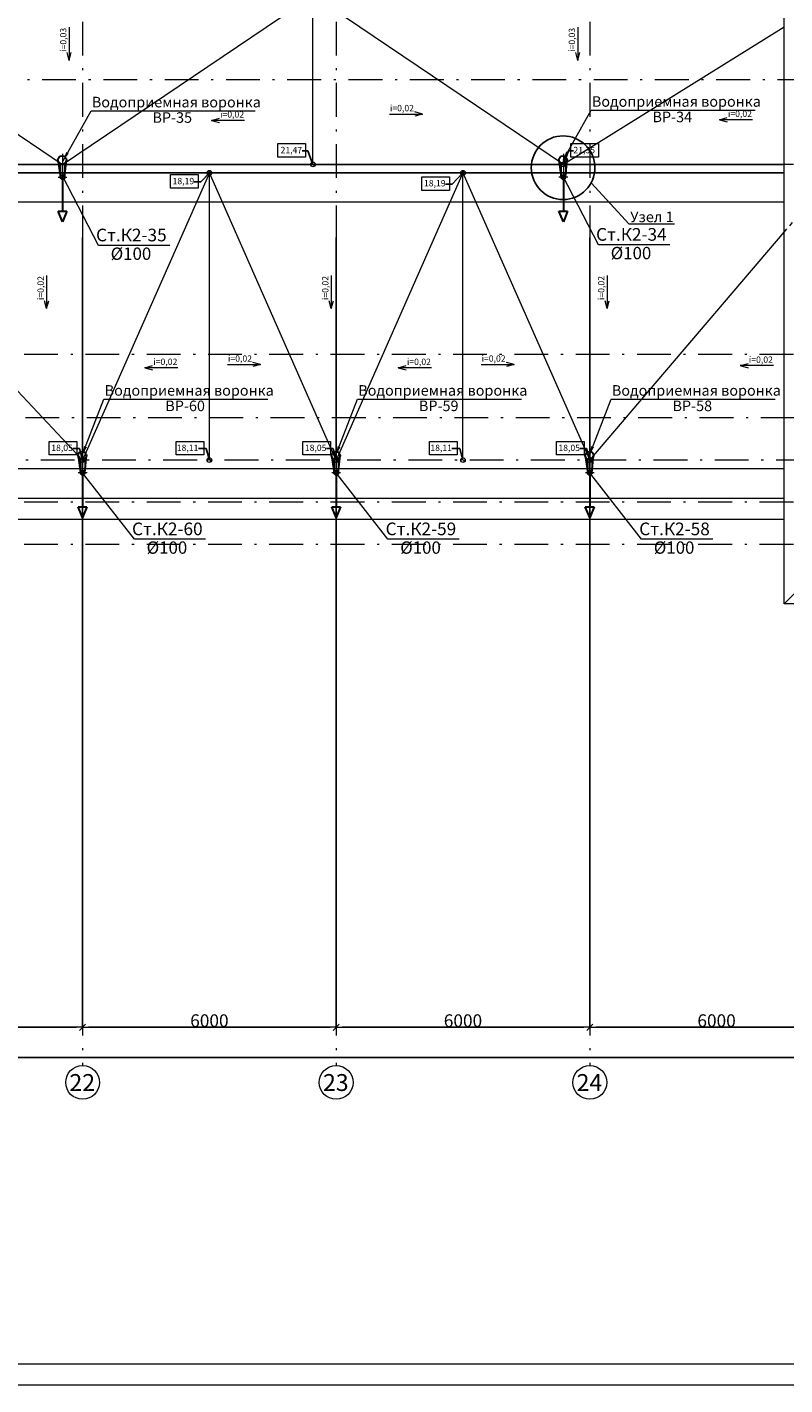
# Model space of a CAD drawing. Extents: x -2542496 to -386876, y -1254526 to -112027.
# Drawn here: x -1211552 to -1193625, y -767516 to -735373 of the extents above; entities that cross this region are included whole.
import ezdxf
from ezdxf.enums import TextEntityAlignment as Align

# ---------------------------------------------------------------- set-up
doc = ezdxf.new("R2010")
doc.units = 0
doc.header["$MEASUREMENT"] = 0
doc.linetypes.add('Dashed copy', pattern=[200, 100, -100])
doc.linetypes.add('Double Dashed', pattern=[1450, 800, -300, 50, -300])
for name, color, linetype, lineweight in [('0_Ном_пера__1', 7, 'Continuous', 0), ('0_Ном_пера__2', 7, 'Continuous', 13), ('AXS_Ном_пера__5', 5, 'Continuous', 0), ('KOLONNA_Ном_пера__1', 7, 'Continuous', 0), ('PAFTA_Ном_пера__7', 7, 'Continuous', 40), ('RAMKA_Ном_пера__1', 7, 'Continuous', 0), ('razmer', 7, 'Continuous', 15), ('T_Text', 90, 'Continuous', 20), ('TESISAT', 92, 'Continuous', 30), ('TEXT_Ном_пера__1', 7, 'Continuous', 0), ('TEXT_Ном_пера__5', 5, 'Continuous', 0)]:
    doc.layers.add(name, color=color, linetype=linetype, lineweight=lineweight)
doc.layers.add('0_Ном_пера__9', color=7, linetype='Continuous', lineweight=0, true_color=0xa6a6a6)
doc.layers.add('AXS_Ном_пера__6', color=7, linetype='Continuous', lineweight=13, true_color=0xe60000)
doc.layers.add('DIMENSIONS', color=7, linetype='Continuous')
doc.styles.add('arial', font='arial.ttf', dxfattribs={"height": 0.25})
doc.styles.add('ROMANT', font='times.ttf')
doc.styles.get("Standard").update_dxf_attribs({"font": 'txt', "bigfont": 'BIGFONT.SHX'})
doc.styles.add('yazi-ol', font='romans.shx', dxfattribs={"width": 0.5})
doc.styles.add('СГЕНЕРИР_СТИЛЬ_1', font='GOTHIC.TTF')
doc.styles.add('СГЕНЕРИР_СТИЛЬ_11', font='GOTHICB.TTF')
doc.styles.add('СГЕНЕРИР_СТИЛЬ_2', font='GOTHICB.TTF')
doc.styles.add('СГЕНЕРИР_СТИЛЬ_4', font='GOTHICI.TTF')
doc.styles.add('СГЕНЕРИР_СТИЛЬ_5', font='arial.ttf')
doc.dimstyles.new('ol50', dxfattribs={"dimscale": 1.2, "dimtxt": 125, "dimasz": 80, "dimexe": 50, "dimexo": 70, "dimgap": 10, "dimtad": 1, "dimdec": 0, "dimzin": 12, "dimdsep": 46, "dimtxsty": 'yazi-ol', "dimblk": 'OBLIQUE', "dimcen": 30, "dimclrd": 256, "dimclre": 256, "dimclrt": 256, "dimadec": 0, "dimazin": 0, "dimtfac": 1, "dimtdec": 0, "dimtix": 1, "dimtmove": 2, "dimatfit": 3, "dimfxl": 0, "dimlwd": -1, "dimlwe": -1, "dimarcsym": 0})
doc.dimstyles.new('СГЕНЕРИР_СТИЛЬ__26', dxfattribs={"dimtxt": 0.18, "dimasz": 218.88, "dimexe": 0.18, "dimexo": 0.0625, "dimgap": 0.09, "dimtad": 0, "dimtih": 1, "dimtoh": 1, "dimdec": 4, "dimzin": 0, "dimdsep": 46, "dimcen": 0.09, "dimadec": 0, "dimazin": 0, "dimtfac": 1, "dimtdec": 4, "dimtmove": 0, "dimatfit": 3, "dimldrblk": 'ARROWHEAD_12', "dimfxl": 0, "dimtolj": 1, "dimtzin": 0, "dimarcsym": 0})
doc.dimstyles.new('СГЕНЕРИР_СТИЛЬ__8', dxfattribs={"dimtxt": 300, "dimasz": 142.5, "dimexe": 0.18, "dimexo": 0, "dimgap": 0.09, "dimtad": 1, "dimtih": 1, "dimtoh": 1, "dimdec": 0, "dimzin": 0, "dimdsep": 46, "dimtxsty": 'СГЕНЕРИР_СТИЛЬ_4', "dimblk": 'ARROWHEAD_6', "dimblk1": 'ARROWHEAD_6', "dimblk2": 'ARROWHEAD_6', "dimcen": 0.09, "dimclrd": 5, "dimclre": 5, "dimclrt": 7, "dimazin": 0, "dimtfac": 1, "dimtdec": 4, "dimtmove": 0, "dimatfit": 3, "dimfxl": 0, "dimtolj": 1, "dimtzin": 0, "dimarcsym": 0})

# ---------------------------------------------------------------- blocks, each defined once
blk = doc.blocks.new('8.2E8_34')
at = {"layer": 'AXS_Ном_пера__5', "linetype": 'Continuous'}
blk.add_circle((0, 0), 400, dxfattribs=at)
blk.add_circle((0, 0), 400, dxfattribs=at)
at = {"layer": 'AXS_Ном_пера__5', "linetype": 'Continuous', "style": 'СГЕНЕРИР_СТИЛЬ_1'}
blk.add_attdef('txt', text='', height=400, dxfattribs=at).set_placement((-312, -328), align=Align.BOTTOM_LEFT)
blk = doc.blocks.new('8.2E8_35')
at = {"layer": 'AXS_Ном_пера__5', "linetype": 'Continuous'}
blk.add_circle((0, 0), 400, dxfattribs=at)
blk.add_circle((0, 0), 400, dxfattribs=at)
at = {"layer": 'AXS_Ном_пера__5', "linetype": 'Continuous', "style": 'СГЕНЕРИР_СТИЛЬ_1'}
blk.add_attdef('txt', text='', height=400, dxfattribs=at).set_placement((-312, -328), align=Align.BOTTOM_LEFT)
blk = doc.blocks.new('8.2E8_44')
at = {"layer": 'AXS_Ном_пера__5', "linetype": 'Continuous'}
blk.add_circle((0, 0), 400, dxfattribs=at)
blk.add_circle((0, 0), 400, dxfattribs=at)
at = {"layer": 'AXS_Ном_пера__5', "linetype": 'Continuous', "style": 'СГЕНЕРИР_СТИЛЬ_1'}
blk.add_attdef('txt', text='', height=400, dxfattribs=at).set_placement((-312, -328), align=Align.BOTTOM_LEFT)
blk = doc.blocks.new('Линия_120', base_point=(-1208949, -735686))
at = {"layer": '0_Ном_пера__2', "linetype": 'Continuous'}
for p, q in [((-1208949, -735686), (-1208949, -736470)), ((-1208949, -736470), (-1208999, -736284)), ((-1208949, -736470), (-1208899, -736284))]:
    blk.add_line(p, q, dxfattribs=at)
blk = doc.blocks.new('Линия_121', base_point=(-1204806, -737740))
at = {"layer": '0_Ном_пера__2', "linetype": 'Continuous'}
for p, q in [((-1205591, -737740), (-1205404, -737690)), ((-1204806, -737740), (-1205591, -737740)), ((-1205591, -737740), (-1205404, -737790))]:
    blk.add_line(p, q, dxfattribs=at)
blk = doc.blocks.new('Линия_123', base_point=(-1192770, -737740))
at = {"layer": '0_Ном_пера__2', "linetype": 'Continuous'}
for p, q in [((-1193555, -737740), (-1193368, -737690)), ((-1192770, -737740), (-1193555, -737740)), ((-1193555, -737740), (-1193368, -737790))]:
    blk.add_line(p, q, dxfattribs=at)
blk = doc.blocks.new('Линия_124', base_point=(-1201372, -737740))
at = {"layer": '0_Ном_пера__2', "linetype": 'Continuous'}
for p, q in [((-1201372, -737740), (-1200587, -737740)), ((-1200587, -737740), (-1200774, -737690)), ((-1200587, -737740), (-1200774, -737790))]:
    blk.add_line(p, q, dxfattribs=at)
blk = doc.blocks.new('Линия_134', base_point=(-1206378, -743746))
at = {"layer": '0_Ном_пера__2', "linetype": 'Continuous'}
for p, q in [((-1207162, -743746), (-1206976, -743696)), ((-1206378, -743746), (-1207162, -743746)), ((-1207162, -743746), (-1206976, -743796))]:
    blk.add_line(p, q, dxfattribs=at)
blk = doc.blocks.new('Линия_135', base_point=(-1205204, -743670))
at = {"layer": '0_Ном_пера__2', "linetype": 'Continuous'}
for p, q in [((-1205204, -743670), (-1204420, -743670)), ((-1204420, -743670), (-1204606, -743620)), ((-1204420, -743670), (-1204606, -743720))]:
    blk.add_line(p, q, dxfattribs=at)
blk = doc.blocks.new('Линия_136', base_point=(-1209483, -741562))
at = {"layer": '0_Ном_пера__2', "linetype": 'Continuous'}
for p, q in [((-1209483, -741562), (-1209483, -742346)), ((-1209483, -742346), (-1209533, -742160)), ((-1209483, -742346), (-1209433, -742160))]:
    blk.add_line(p, q, dxfattribs=at)
blk = doc.blocks.new('Линия_137', base_point=(-1202748, -741562))
at = {"layer": '0_Ном_пера__2', "linetype": 'Continuous'}
for p, q in [((-1202748, -741562), (-1202748, -742346)), ((-1202748, -742346), (-1202798, -742160)), ((-1202748, -742346), (-1202698, -742160))]:
    blk.add_line(p, q, dxfattribs=at)
blk = doc.blocks.new('Линия_138', base_point=(-1196220, -741562))
at = {"layer": '0_Ном_пера__2', "linetype": 'Continuous'}
for p, q in [((-1196220, -741562), (-1196220, -742346)), ((-1196220, -742346), (-1196270, -742160)), ((-1196220, -742346), (-1196170, -742160))]:
    blk.add_line(p, q, dxfattribs=at)
blk = doc.blocks.new('Линия_139', base_point=(-1200378, -743746))
at = {"layer": '0_Ном_пера__2', "linetype": 'Continuous'}
for p, q in [((-1201162, -743746), (-1200976, -743696)), ((-1200378, -743746), (-1201162, -743746)), ((-1201162, -743746), (-1200976, -743796))]:
    blk.add_line(p, q, dxfattribs=at)
blk = doc.blocks.new('Линия_140', base_point=(-1199204, -743670))
at = {"layer": '0_Ном_пера__2', "linetype": 'Continuous'}
for p, q in [((-1199204, -743670), (-1198420, -743670)), ((-1198420, -743670), (-1198606, -743620)), ((-1198420, -743670), (-1198606, -743720))]:
    blk.add_line(p, q, dxfattribs=at)
blk = doc.blocks.new('Линия_141', base_point=(-1192286, -743695))
at = {"layer": '0_Ном_пера__2', "linetype": 'Continuous'}
for p, q in [((-1193071, -743695), (-1192884, -743645)), ((-1192286, -743695), (-1193071, -743695)), ((-1193071, -743695), (-1192884, -743745))]:
    blk.add_line(p, q, dxfattribs=at)
blk = doc.blocks.new('Линия_143', base_point=(-1196914, -735686))
at = {"layer": '0_Ном_пера__2', "linetype": 'Continuous'}
for p, q in [((-1196914, -735686), (-1196914, -736470)), ((-1196914, -736470), (-1196964, -736284)), ((-1196914, -736470), (-1196864, -736284))]:
    blk.add_line(p, q, dxfattribs=at)
blk = doc.blocks.new('ARROWHEAD_6')
at = {"color": 0, "linetype": 'Continuous', "lineweight": 0}
for p, q in [((0, 0), (-1, 0)), ((-0.5, -0.5), (0.5, 0.5))]:
    blk.add_line(p, q, dxfattribs=at)
blk = doc.blocks.new('*D6130')
at = {"layer": 'Defpoints', "color": 0, "linetype": 'Continuous', "transparency": 16777216}
for p in [(-1216240, -740350), (-1210240, -740350), (-1210240, -759052)]:
    blk.add_point(p, dxfattribs=at)
at = {"layer": 'DIMENSIONS', "color": 5, "linetype": 'Continuous', "lineweight": -2, "transparency": 16777216}
for p, q in [((-1216240, -740350), (-1216240, -759052)), ((-1210240, -740350), (-1210240, -759052)), ((-1216097, -759052), (-1210382, -759052))]:
    blk.add_line(p, q, dxfattribs=at)
at = {"layer": 'DIMENSIONS', "color": 5, "linetype": 'Continuous', "lineweight": -2, "transparency": 16777216, "xscale": 142.5, "yscale": 142.5, "zscale": 142.5, "rotation": 180}
blk.add_blockref('ARROWHEAD_6', (-1216240, -759052), dxfattribs=at)
at = {"layer": 'DIMENSIONS', "color": 5, "linetype": 'Continuous', "lineweight": -2, "transparency": 16777216, "xscale": 142.5, "yscale": 142.5, "zscale": 142.5}
blk.add_blockref('ARROWHEAD_6', (-1210240, -759052), dxfattribs=at)
at = {"layer": 'DIMENSIONS', "color": 7, "linetype": 'Continuous', "lineweight": 0, "transparency": 16777216, "insert": (-1213240, -758894), "char_height": 300, "attachment_point": 5, "style": 'СГЕНЕРИР_СТИЛЬ_4'}
blk.add_mtext('\\A1;6000', dxfattribs=at)
blk = doc.blocks.new('*D6131')
at = {"layer": 'Defpoints', "color": 0, "linetype": 'Continuous', "transparency": 16777216}
for p in [(-1210240, -740350), (-1204240, -740350), (-1204240, -759052)]:
    blk.add_point(p, dxfattribs=at)
at = {"layer": 'DIMENSIONS', "color": 5, "linetype": 'Continuous', "lineweight": -2, "transparency": 16777216}
for p, q in [((-1210240, -740350), (-1210240, -759052)), ((-1204240, -740350), (-1204240, -759052)), ((-1210097, -759052), (-1204382, -759052))]:
    blk.add_line(p, q, dxfattribs=at)
at = {"layer": 'DIMENSIONS', "color": 5, "linetype": 'Continuous', "lineweight": -2, "transparency": 16777216, "xscale": 142.5, "yscale": 142.5, "zscale": 142.5, "rotation": 180}
blk.add_blockref('ARROWHEAD_6', (-1210240, -759052), dxfattribs=at)
at = {"layer": 'DIMENSIONS', "color": 5, "linetype": 'Continuous', "lineweight": -2, "transparency": 16777216, "xscale": 142.5, "yscale": 142.5, "zscale": 142.5}
blk.add_blockref('ARROWHEAD_6', (-1204240, -759052), dxfattribs=at)
at = {"layer": 'DIMENSIONS', "color": 7, "linetype": 'Continuous', "lineweight": 0, "transparency": 16777216, "insert": (-1207240, -758894), "char_height": 300, "attachment_point": 5, "style": 'СГЕНЕРИР_СТИЛЬ_4'}
blk.add_mtext('\\A1;6000', dxfattribs=at)
blk = doc.blocks.new('*D6132')
at = {"layer": 'Defpoints', "color": 0, "linetype": 'Continuous', "transparency": 16777216}
for p in [(-1204240, -740350), (-1198240, -740350), (-1198240, -759052)]:
    blk.add_point(p, dxfattribs=at)
at = {"layer": 'DIMENSIONS', "color": 5, "linetype": 'Continuous', "lineweight": -2, "transparency": 16777216}
for p, q in [((-1204240, -740350), (-1204240, -759052)), ((-1198240, -740350), (-1198240, -759052)), ((-1204097, -759052), (-1198382, -759052))]:
    blk.add_line(p, q, dxfattribs=at)
at = {"layer": 'DIMENSIONS', "color": 5, "linetype": 'Continuous', "lineweight": -2, "transparency": 16777216, "xscale": 142.5, "yscale": 142.5, "zscale": 142.5, "rotation": 180}
blk.add_blockref('ARROWHEAD_6', (-1204240, -759052), dxfattribs=at)
at = {"layer": 'DIMENSIONS', "color": 5, "linetype": 'Continuous', "lineweight": -2, "transparency": 16777216, "xscale": 142.5, "yscale": 142.5, "zscale": 142.5}
blk.add_blockref('ARROWHEAD_6', (-1198240, -759052), dxfattribs=at)
at = {"layer": 'DIMENSIONS', "color": 7, "linetype": 'Continuous', "lineweight": 0, "transparency": 16777216, "insert": (-1201240, -758894), "char_height": 300, "attachment_point": 5, "style": 'СГЕНЕРИР_СТИЛЬ_4'}
blk.add_mtext('\\A1;6000', dxfattribs=at)
blk = doc.blocks.new('*D6133')
at = {"layer": 'Defpoints', "color": 0, "linetype": 'Continuous', "transparency": 16777216}
for p in [(-1192240, -737426), (-1198240, -740350), (-1192240, -759052)]:
    blk.add_point(p, dxfattribs=at)
at = {"layer": 'DIMENSIONS', "color": 5, "linetype": 'Continuous', "lineweight": -2, "transparency": 16777216}
for p, q in [((-1192240, -737426), (-1192240, -759052)), ((-1198240, -740350), (-1198240, -759052)), ((-1198097, -759052), (-1192382, -759052))]:
    blk.add_line(p, q, dxfattribs=at)
at = {"layer": 'DIMENSIONS', "color": 5, "linetype": 'Continuous', "lineweight": -2, "transparency": 16777216, "xscale": 142.5, "yscale": 142.5, "zscale": 142.5, "rotation": 180}
blk.add_blockref('ARROWHEAD_6', (-1198240, -759052), dxfattribs=at)
at = {"layer": 'DIMENSIONS', "color": 5, "linetype": 'Continuous', "lineweight": -2, "transparency": 16777216, "xscale": 142.5, "yscale": 142.5, "zscale": 142.5}
blk.add_blockref('ARROWHEAD_6', (-1192240, -759052), dxfattribs=at)
at = {"layer": 'DIMENSIONS', "color": 7, "linetype": 'Continuous', "lineweight": 0, "transparency": 16777216, "insert": (-1195240, -758894), "char_height": 300, "attachment_point": 5, "style": 'СГЕНЕРИР_СТИЛЬ_4'}
blk.add_mtext('\\A1;6000', dxfattribs=at)
blk = doc.blocks.new('*D6140')
at = {"layer": 'Defpoints', "color": 0, "linetype": 'Continuous', "transparency": 16777216}
for p in [(-1169740, -759768), (-1297940, -759956), (-1169740, -759956)]:
    blk.add_point(p, dxfattribs=at)
at = {"layer": 'DIMENSIONS', "color": 5, "linetype": 'Continuous', "lineweight": -2, "transparency": 16777216}
for p, q in [((-1297940, -759956), (-1297940, -759767)), ((-1297797, -759768), (-1169882, -759768)), ((-1169740, -759956), (-1169740, -759767))]:
    blk.add_line(p, q, dxfattribs=at)
at = {"layer": 'DIMENSIONS', "color": 5, "linetype": 'Continuous', "lineweight": -2, "transparency": 16777216, "xscale": 142.5, "yscale": 142.5, "zscale": 142.5, "rotation": 180}
blk.add_blockref('ARROWHEAD_6', (-1297940, -759768), dxfattribs=at)
at = {"layer": 'DIMENSIONS', "color": 5, "linetype": 'Continuous', "lineweight": -2, "transparency": 16777216, "xscale": 142.5, "yscale": 142.5, "zscale": 142.5}
blk.add_blockref('ARROWHEAD_6', (-1169740, -759768), dxfattribs=at)
at = {"layer": 'DIMENSIONS', "color": 7, "linetype": 'Continuous', "lineweight": 0, "transparency": 16777216, "insert": (-1233840, -759610), "char_height": 300, "attachment_point": 5, "style": 'СГЕНЕРИР_СТИЛЬ_4'}
blk.add_mtext('\\A1;128200', dxfattribs=at)
blk = doc.blocks.new('ARROWHEAD_12')
at = {"color": 0, "linetype": 'Continuous', "lineweight": 0}
blk.add_line((0, 0), (-1, 0), dxfattribs=at)
at = {"color": 0, "linetype": 'Continuous', "lineweight": 0, "const_width": 0.25, "flags": 128}
for points in [[(-0.125, 0, 0.4142136), (0, -0.125)], [(0.125, 0, 0.4142136), (0, 0.125)]]:
    blk.add_lwpolyline(points, format="xyb", dxfattribs=at)
at = {"color": 0, "linetype": 'Continuous', "lineweight": 0}
blk.add_circle((0, 0), 0.25, dxfattribs=at)
blk = doc.blocks.new('_ArchTick')
at = {"color": 0, "linetype": 'ByBlock', "const_width": 0.15}
blk.add_lwpolyline([(-0.5, -0.5), (0.5, 0.5)], dxfattribs=at)
blk = doc.blocks.new('_Oblique')
at = {"layer": 'razmer', "xscale": 0.5, "yscale": 0.5, "zscale": 0.5}
blk.add_blockref('_ArchTick', (0, 0), dxfattribs=at)

msp = doc.modelspace()

# ---------------------------------------------------------------- linework, layer by layer
at = {"layer": '0_Ном_пера__1', "linetype": 'Continuous'}
for centre, radius in [((-1210714.66119, -738922.16416), 50), ((-1210714.66119, -738922.16416), 45), ((-1198864.66119, -738922.16416), 50), ((-1198864.66119, -738922.16416), 45), ((-1210239.66119, -745922.16416), 50), ((-1210239.66119, -745922.16416), 45), ((-1204239.66119, -745922.16416), 50), ((-1204239.66119, -745922.16416), 45), ((-1198239.66119, -745922.16416), 50), ((-1198239.66119, -745922.16416), 45)]:
    msp.add_circle(centre, radius, dxfattribs=at)
at = {"layer": '0_Ном_пера__2', "linetype": 'Continuous'}
for p, q in [((-1193639.66119, -749022.16416), (-1193639.66119, -724222.16416)), ((-1193639.66119, -738622.16416), (-1215939.66119, -738622.16416)), ((-1215939.66119, -738622.16416), (-1193639.66119, -738622.16416)), ((-1193639.66119, -738819.43968), (-1215939.66119, -738819.43968)), ((-1215939.66119, -738822.16416), (-1193639.66119, -738822.16416)), ((-1193639.66119, -739519.43968), (-1215939.66119, -739519.43968)), ((-1193639.66119, -739519.43968), (-1215939.66119, -739519.43968)), ((-1215439.66119, -745822.16416), (-1193639.66119, -745822.16416)), ((-1215439.66119, -746522.16416), (-1193639.66119, -746522.16416)), ((-1215439.66119, -747022.16416), (-1193639.66119, -747022.16416)), ((-1193139.66119, -748522.16416), (-1193639.66119, -749022.16416)), ((-1193639.66119, -749022.16416), (-1193139.66119, -748522.16416)), ((-1186339.66119, -749022.16416), (-1193639.66119, -749022.16416))]:
    msp.add_line(p, q, dxfattribs=at)
at = {"layer": '0_Ном_пера__9', "linetype": 'Continuous'}
for p, q in [((-1216639.66119, -734622.16416), (-1210714.66119, -738622.16416)), ((-1210714.66119, -738622.16416), (-1204789.66119, -734622.16416)), ((-1204789.66119, -738622.16416), (-1204789.66119, -734622.16416)), ((-1198864.66119, -738622.16416), (-1204789.66119, -734622.16416)), ((-1193639.66119, -735369.24587), (-1198864.66119, -738622.16416)), ((-1207239.66119, -738819.43968), (-1210239.66119, -745622.16416)), ((-1207239.66119, -745622.16416), (-1207239.66119, -738819.43968)), ((-1204239.66119, -745622.16416), (-1207239.66119, -738819.43968)), ((-1201239.66119, -738819.43968), (-1204239.66119, -745622.16416)), ((-1201239.66119, -745622.16416), (-1201239.66119, -738819.43968)), ((-1201239.66119, -738819.43968), (-1198239.66119, -745622.16416)), ((-1210239.66119, -745622.16416), (-1215939.66119, -739563.48767)), ((-1198239.66119, -745622.16416), (-1193639.66119, -740226.89992))]:
    msp.add_line(p, q, dxfattribs=at)
at = {"layer": '0_Ном_пера__9', "linetype": 'Dashed copy'}
msp.add_line((-1193639.66119, -740226.89992), (-1192439.66119, -738819.43968), dxfattribs=at)
at = {"layer": 'AXS_Ном_пера__5', "linetype": 'Double Dashed'}
for p, q in [((-1210239.66119, -720744.08685), (-1210239.66119, -759955.82877)), ((-1204239.66119, -720744.08685), (-1204239.66119, -759955.82877)), ((-1198239.66119, -720744.08685), (-1198239.66119, -759955.82877)), ((-1167322.33798, -738622.16416), (-1301495.52707, -738622.16416)), ((-1167322.33798, -743122.16416), (-1301495.52707, -743122.16416)), ((-1167291.484, -744620.21834), (-1301495.52707, -744620.21834)), ((-1190130.8297, -745622.16416), (-1301495.52707, -745622.16416)), ((-1167322.33798, -746622.16416), (-1301495.52707, -746622.16416)), ((-1167322.33798, -747622.16416), (-1301495.52707, -747622.16416))]:
    msp.add_line(p, q, dxfattribs=at)
at = {"layer": 'AXS_Ном_пера__6', "linetype": 'Double Dashed'}
msp.add_line((-1165446.89288, -736622.16416), (-1302232.42951, -736622.16416), dxfattribs=at)
at = {"layer": 'DIMENSIONS'}
msp.add_circle((-1198870.38596, -738700.89574), 753.57645, dxfattribs=at)
at = {"layer": 'KOLONNA_Ном_пера__1', "linetype": 'Continuous'}
for p, q in [((-1210764.66119, -738622.16416), (-1210664.66119, -738622.16416)), ((-1210764.66119, -738622.16416), (-1210764.66119, -738922.16416)), ((-1210714.66119, -738373.37716), (-1210714.66119, -739046.95146)), ((-1210664.66119, -738622.16416), (-1210664.66119, -738922.16416)), ((-1198814.66119, -738622.16416), (-1198914.66119, -738622.16416)), ((-1198914.66119, -738622.16416), (-1198914.66119, -738922.16416)), ((-1198864.66119, -738373.37716), (-1198864.66119, -739046.95146)), ((-1198814.66119, -738622.16416), (-1198814.66119, -738922.16416)), ((-1210819.07568, -738922.16416), (-1210610.2467, -738922.16416)), ((-1198760.2467, -738922.16416), (-1198969.07568, -738922.16416)), ((-1210289.66119, -745622.16416), (-1210289.66119, -745922.16416)), ((-1210189.66119, -745622.16416), (-1210189.66119, -745922.16416)), ((-1204289.66119, -745622.16416), (-1204289.66119, -745922.16416)), ((-1204189.66119, -745622.16416), (-1204189.66119, -745922.16416)), ((-1198289.66119, -745622.16416), (-1198289.66119, -745922.16416)), ((-1198189.66119, -745622.16416), (-1198189.66119, -745922.16416)), ((-1210135.2467, -745922.16416), (-1210344.07568, -745922.16416)), ((-1204135.2467, -745922.16416), (-1204344.07568, -745922.16416)), ((-1198135.2467, -745922.16416), (-1198344.07568, -745922.16416))]:
    msp.add_line(p, q, dxfattribs=at)
for centre in [(-1210714.66119, -738922.16416), (-1198864.66119, -738922.16416), (-1210239.66119, -745922.16416), (-1204239.66119, -745922.16416), (-1198239.66119, -745922.16416)]:
    msp.add_circle(centre, 50, dxfattribs=at)
at = {"layer": 'RAMKA_Ном_пера__1', "linetype": 'Continuous'}
for p, q in [((-1304629.72939, -767016.09237), (-1125229.72939, -767016.09237)), ((-1302829.72939, -767016.09237), (-1125229.72939, -767016.09237)), ((-1306629.72939, -767516.09237), (-1124729.72939, -767516.09237))]:
    msp.add_line(p, q, dxfattribs=at)
at = {"layer": 'T_Text', "color": 7, "linetype": 'Continuous'}
for p, q in [((-1209866.29556, -740539.33556), (-1210706.53748, -738908.55864)), ((-1198035.46889, -740524.44291), (-1198875.71081, -738893.66599)), ((-1209015.00633, -747497.01387), (-1210271.07645, -745881.76559)), ((-1203015.00633, -747497.01387), (-1204271.07645, -745881.76559)), ((-1197015.00633, -747497.01387), (-1198271.07645, -745881.76559))]:
    msp.add_line(p, q, dxfattribs=at)
at = {"layer": 'T_Text', "color": 7}
for p, q in [((-1197306.89865, -740039.94379), (-1198206.4456, -739055.19607)), ((-1196234.07394, -740040.65669), (-1197306.89865, -740039.94379)), ((-1208179.6241, -740540.87217), (-1209866.29556, -740539.33556)), ((-1196348.79743, -740525.97951), (-1198035.46889, -740524.44291)), ((-1207328.33488, -747498.55048), (-1209015.00633, -747497.01387)), ((-1201328.33488, -747498.55048), (-1203015.00633, -747497.01387)), ((-1195328.33488, -747498.55048), (-1197015.00633, -747497.01387))]:
    msp.add_line(p, q, dxfattribs=at)
at = {"layer": 'TESISAT', "ltscale": 50}
for p, q in [((-1210823.3186, -738517.83422), (-1210764.66119, -738922.16416)), ((-1210664.66119, -738922.16416), (-1210623.37475, -738514.4836)), ((-1198973.3186, -738517.83422), (-1198914.66119, -738922.16416)), ((-1198814.66119, -738922.16416), (-1198773.37475, -738514.4836)), ((-1210714.66119, -738922.16416), (-1210714.66119, -739726.90629)), ((-1198864.66119, -738922.16416), (-1198864.66119, -739726.90629)), ((-1210820.55465, -739727.33611), (-1210614.94328, -739727.33611)), ((-1210714.45335, -739985.48269), (-1210820.55465, -739727.33611)), ((-1210614.94328, -739727.33611), (-1210714.45335, -739985.48269)), ((-1198970.55465, -739727.33611), (-1198764.94328, -739727.33611)), ((-1198864.45335, -739985.48269), (-1198970.55465, -739727.33611)), ((-1198764.94328, -739727.33611), (-1198864.45335, -739985.48269)), ((-1210348.3186, -745517.83422), (-1210289.66119, -745922.16416)), ((-1210189.66119, -745922.16416), (-1210148.37475, -745514.4836)), ((-1204348.3186, -745517.83422), (-1204289.66119, -745922.16416)), ((-1204189.66119, -745922.16416), (-1204148.37475, -745514.4836)), ((-1198348.3186, -745517.83422), (-1198289.66119, -745922.16416)), ((-1198189.66119, -745922.16416), (-1198148.37475, -745514.4836)), ((-1210239.66119, -745922.16416), (-1210239.66119, -746726.90629)), ((-1204239.66119, -745922.16416), (-1204239.66119, -746726.90629)), ((-1198239.66119, -745922.16416), (-1198239.66119, -746726.90629)), ((-1210345.55465, -746727.33611), (-1210139.94328, -746727.33611)), ((-1210239.45335, -746985.48269), (-1210345.55465, -746727.33611)), ((-1210139.94328, -746727.33611), (-1210239.45335, -746985.48269)), ((-1204345.55465, -746727.33611), (-1204139.94328, -746727.33611)), ((-1204239.45335, -746985.48269), (-1204345.55465, -746727.33611)), ((-1204139.94328, -746727.33611), (-1204239.45335, -746985.48269)), ((-1198345.55465, -746727.33611), (-1198139.94328, -746727.33611)), ((-1198239.45335, -746985.48269), (-1198345.55465, -746727.33611)), ((-1198139.94328, -746727.33611), (-1198239.45335, -746985.48269))]:
    msp.add_line(p, q, dxfattribs=at)
for centre, radius in [((-1210723.3186, -738517.83422), 100), ((-1198873.3186, -738517.83422), 100), ((-1210714.66119, -738922.16416), 50), ((-1210714.66119, -738922.16416), 45), ((-1198864.66119, -738922.16416), 50), ((-1198864.66119, -738922.16416), 45), ((-1210248.3186, -745517.83422), 100), ((-1204248.3186, -745517.83422), 100), ((-1198248.3186, -745517.83422), 100), ((-1210239.66119, -745922.16416), 50), ((-1210239.66119, -745922.16416), 45), ((-1204239.66119, -745922.16416), 50), ((-1204239.66119, -745922.16416), 45), ((-1198239.66119, -745922.16416), 50), ((-1198239.66119, -745922.16416), 45)]:
    msp.add_circle(centre, radius, dxfattribs=at)
at = {"layer": 'TEXT_Ном_пера__5', "linetype": 'Continuous', "flags": 128}
for points in [[(-1205621.08807, -738128.73196), (-1204967.44007, -738128.73196), (-1204967.44007, -738450.57096), (-1205621.08807, -738450.57096)], [(-1198686.88232, -738128.73196), (-1198033.23432, -738128.73196), (-1198033.23432, -738450.57096), (-1198686.88232, -738450.57096)], [(-1208158.07211, -738863.11353), (-1207504.42411, -738863.11353), (-1207504.42411, -739184.95253), (-1208158.07211, -739184.95253)], [(-1202209.78393, -738914.82535), (-1201556.13593, -738914.82535), (-1201556.13593, -739236.66435), (-1202209.78393, -739236.66435)], [(-1211029.11393, -745178.97035), (-1210375.46593, -745178.97035), (-1210375.46593, -745500.80935), (-1211029.11393, -745500.80935)], [(-1208029.11393, -745178.97035), (-1207375.46593, -745178.97035), (-1207375.46593, -745500.80935), (-1208029.11393, -745500.80935)], [(-1205029.11393, -745178.97035), (-1204375.46593, -745178.97035), (-1204375.46593, -745500.80935), (-1205029.11393, -745500.80935)], [(-1202029.11393, -745178.97035), (-1201375.46593, -745178.97035), (-1201375.46593, -745500.80935), (-1202029.11393, -745500.80935)], [(-1199029.11393, -745178.97035), (-1198375.46593, -745178.97035), (-1198375.46593, -745500.80935), (-1199029.11393, -745500.80935)]]:
    msp.add_lwpolyline(points, close=True, dxfattribs=at)

# ---------------------------------------------------------------- block references
at = {"linetype": 'Continuous'}
for name, p in [('Линия_120', (-1210557.30225, -735376.40691)), ('Линия_143', (-1198521.69508, -735376.40691)), ('Линия_121', (-1206406.02329, -737578.86291)), ('Линия_124', (-1202979.7934, -737430.4785)), ('Линия_123', (-1194389.36559, -737564.19203)), ('Линия_136', (-1211090.5791, -741252.11788)), ('Линия_137', (-1204356.46741, -741252.11788)), ('Линия_138', (-1197827.75343, -741252.11788)), ('Линия_134', (-1207985.63669, -743436.21137)), ('Линия_135', (-1206812.07739, -743360.46279)), ('Линия_139', (-1201985.63669, -743436.21137)), ('Линия_140', (-1200812.07739, -743360.46279)), ('Линия_141', (-1193894.44294, -743385.71232))]:
    msp.add_blockref(name, p, dxfattribs=at)
at = {"layer": 'AXS_Ном_пера__5', "linetype": 'Continuous', "zscale": 1000}
for name, p, values in [('8.2E8_34', (-1210239.66119, -760355.82877), {'txt': '22'}), ('8.2E8_35', (-1204239.66119, -760355.82877), {'txt': '23'}), ('8.2E8_44', (-1198239.66119, -760355.82877), {'txt': '24'})]:
    msp.add_blockref(name, p, dxfattribs=at).add_auto_attribs(values)

# ---------------------------------------------------------------- texts
at = {"color": 7, "lineweight": 18, "style": 'arial'}
for p in [(-1209576.02966, -740882.33596), (-1197745.20299, -740867.44331), (-1208724.74043, -747840.01427), (-1202724.74043, -747840.01427), (-1196724.74043, -747840.01427)]:
    msp.add_text('%%C100', height=292.5, rotation=359.985789812, dxfattribs=at).set_placement(p)
at = {"layer": 'PAFTA_Ном_пера__7', "linetype": 'Continuous', "char_height": 150, "attachment_point": 8, "rotation": 90, "style": 'СГЕНЕРИР_СТИЛЬ_11'}
for s, insert in [('{i=0,03}', (-1210576.83857, -735672.97895)), ('{i=0,03}', (-1198541.2314, -735672.97895)), ('{i=0,02}', (-1211110.11505, -741548.68991)), ('{i=0,02}', (-1204376.00305, -741548.68991)), ('{i=0,02}', (-1197847.28907, -741548.68991))]:
    msp.add_mtext(s, dxfattribs=dict(at, insert=insert))
at = {"layer": 'PAFTA_Ном_пера__7', "linetype": 'Continuous', "char_height": 150, "attachment_point": 8, "style": 'СГЕНЕРИР_СТИЛЬ_11'}
for insert in [(-1206702.59533, -737559.32695), (-1202683.22136, -737410.94255), (-1194685.93763, -737544.65608), (-1206515.50535, -743340.92684), (-1200515.50535, -743340.92684), (-1208282.20873, -743416.67541), (-1202282.20873, -743416.67541), (-1194191.01498, -743366.17636)]:
    msp.add_mtext('{i=0,02}', dxfattribs=dict(at, insert=insert))
at = {"layer": 'T_Text', "color": 7, "style": 'ROMANT'}
msp.add_text('Узел 1', height=250, dxfattribs=at).set_placement((-1197283.18073, -739989.69595))
at = {"layer": 'T_Text', "color": 7, "linetype": 'Continuous', "ltscale": 0.25, "char_height": 299.446875, "attachment_point": 3}
for s, insert in [('{\\fCentury Gothic|b0|i0|c204|p34;Ст.К\\fCentury Gothic|b0|i0|c0|p34;2\\fCentury Gothic|b0|i0|c204|p34;-35\\fCentury Gothic|b0|i0|c0|p34;\\P\\fCentury Gothic|b0|i0|c204|p34; }', (-1208250.96825, -740144.09201)), ('{\\fCentury Gothic|b0|i0|c204|p34;Ст.К\\fCentury Gothic|b0|i0|c0|p34;2\\fCentury Gothic|b0|i0|c204|p34;-34\\fCentury Gothic|b0|i0|c0|p34;\\P\\fCentury Gothic|b0|i0|c204|p34; }', (-1196420.14158, -740129.19936)), ('{\\fCentury Gothic|b0|i0|c204|p34;Ст.К\\fCentury Gothic|b0|i0|c0|p34;2\\fCentury Gothic|b0|i0|c204|p34;-60\\fCentury Gothic|b0|i0|c0|p34;\\P\\fCentury Gothic|b0|i0|c204|p34; }', (-1207399.67902, -747101.77033)), ('{\\fCentury Gothic|b0|i0|c204|p34;Ст.К\\fCentury Gothic|b0|i0|c0|p34;2\\fCentury Gothic|b0|i0|c204|p34;-59\\fCentury Gothic|b0|i0|c0|p34;\\P\\fCentury Gothic|b0|i0|c204|p34; }', (-1201399.67902, -747101.77033)), ('{\\fCentury Gothic|b0|i0|c204|p34;Ст.К\\fCentury Gothic|b0|i0|c0|p34;2\\fCentury Gothic|b0|i0|c204|p34;-58\\fCentury Gothic|b0|i0|c0|p34;\\P\\fCentury Gothic|b0|i0|c204|p34; }', (-1195399.67902, -747101.77033))]:
    msp.add_mtext(s, dxfattribs=dict(at, insert=insert))
at = {"layer": 'TEXT_Ном_пера__1', "linetype": 'Continuous', "style": 'СГЕНЕРИР_СТИЛЬ_5'}
for p in [(-1210021.74784, -737272.16426), (-1198190.92117, -737257.2716), (-1209717.78149, -744098.202), (-1203717.78149, -744098.202), (-1197717.78149, -744098.202)]:
    msp.add_text('Водоприемная воронка ', height=250, dxfattribs=at).set_placement(p)
at = {"layer": 'TEXT_Ном_пера__1', "linetype": 'Continuous', "char_height": 250, "attachment_point": 5, "style": 'СГЕНЕРИР_СТИЛЬ_5'}
for s, insert in [('\\P ВР-35', (-1208118.08293, -737336.77055)), ('\\P ВР-34', (-1196287.25626, -737321.87789)), ('\\P ВР-60', (-1207814.11658, -744162.80829)), ('\\P ВР-59', (-1201814.11658, -744162.80829)), ('\\P ВР-58', (-1195814.11658, -744162.80829))]:
    msp.add_mtext(s, dxfattribs=dict(at, insert=insert))
at = {"layer": 'TEXT_Ном_пера__1', "linetype": 'Continuous', "char_height": 150, "width": 533.648, "style": 'СГЕНЕРИР_СТИЛЬ_2'}
for s, insert, attachment_point in [('{21,47}', (-1205045.3223, -738301.42167), 6), ('{21,35}', (-1198626.88232, -738301.42167), 4), ('{18,19}', (-1207599.87391, -739035.80323), 6), ('{18,19}', (-1201651.58573, -739087.51505), 6), ('{18,05}', (-1210470.31513, -745351.66006), 6), ('{18,11}', (-1207500.49531, -745351.66006), 6), ('{18,05}', (-1204470.31513, -745351.66006), 6), ('{18,11}', (-1201500.49531, -745351.66006), 6), ('{18,05}', (-1198470.31513, -745351.66006), 6)]:
    msp.add_mtext(s, dxfattribs=dict(at, insert=insert, attachment_point=attachment_point))

# ---------------------------------------------------------------- dimensions: what is measured, and where the dimension line sits
at = {"layer": 'DIMENSIONS', "color": 5, "linetype": 'Continuous', "lineweight": 0}
for base, p1, p2, picture, middle in [((-1192239.66119, -759051.84107), (-1198239.66119, -740349.95781), (-1192239.66119, -737425.92606), '*D6133', (-1195239.66119, -758894.20519)), ((-1210239.66119, -759051.84107), (-1216239.66119, -740349.95781), (-1210239.66119, -740349.95781), '*D6130', (-1213239.66119, -758894.20519)), ((-1204239.66119, -759051.84107), (-1210239.66119, -740349.95781), (-1204239.66119, -740349.95781), '*D6131', (-1207239.66119, -758894.20519)), ((-1198239.66119, -759051.84107), (-1204239.66119, -740349.95781), (-1198239.66119, -740349.95781), '*D6132', (-1201239.66119, -758894.20519)), ((-1169739.66119, -759767.52118), (-1297939.66119, -759955.82877), (-1169739.66119, -759955.82877), '*D6140', (-1233839.66119, -759609.8853))]:
    dim = msp.add_linear_dim(base=base, p1=p1, p2=p2, dimstyle='СГЕНЕРИР_СТИЛЬ__8', dxfattribs=at)
    dim.commit()
    dim.dimension.update_dxf_attribs({"geometry": picture, "text_midpoint": middle})

# ---------------------------------------------------------------- leaders
at = {"layer": 'TEXT_Ном_пера__1', "linetype": 'Continuous'}
for points in [[(-1210703.09737, -738536.29618), (-1210040.93397, -737352.07235), (-1206159.9089, -737352.07235)], [(-1198872.2707, -738521.40353), (-1198210.1073, -737337.1797), (-1194329.08223, -737337.1797)], [(-1210248.81312, -745504.72123), (-1209736.96762, -744178.1101), (-1205855.94255, -744178.1101)], [(-1204248.81312, -745504.72123), (-1203736.96762, -744178.1101), (-1199855.94255, -744178.1101)], [(-1198248.81312, -745504.72123), (-1197736.96762, -744178.1101), (-1193855.94255, -744178.1101)]]:
    msp.add_leader(points, dimstyle='ol50', override={"dimasz": 180, "dimexo": 0, "dimtad": 0}, dxfattribs=at)
at = {"layer": 'TEXT_Ном_пера__5', "linetype": 'Continuous', "annotation_type": 0, "has_hookline": 1}
for points, hookline_direction, text_width in [([(-1204789.66119, -738622.16416), (-1204907.2705, -738301.42167), (-1205045.2323, -738301.42167)], 1, 515.77158), ([(-1198864.66119, -738622.16416), (-1198747.05189, -738301.42167), (-1198626.97232, -738301.42167)], 0, 511.99864), ([(-1207239.66119, -738819.43968), (-1207444.25454, -739035.80323), (-1207599.78391, -739035.80323)], 1, 498.13052), ([(-1201239.66119, -738819.43968), (-1201495.96636, -739087.51505), (-1201651.49573, -739087.51505)], 1, 498.13052), ([(-1210239.66119, -745622.16416), (-1210315.29637, -745351.66006), (-1210470.22513, -745351.66006)], 1, 498.64038), ([(-1207239.66119, -745622.16416), (-1207315.29637, -745351.66006), (-1207500.40531, -745351.66006)], 1, 468.5588), ([(-1204239.66119, -745622.16416), (-1204315.29637, -745351.66006), (-1204470.22513, -745351.66006)], 1, 498.64038), ([(-1201239.66119, -745622.16416), (-1201315.29637, -745351.66006), (-1201500.40531, -745351.66006)], 1, 468.5588), ([(-1198239.66119, -745622.16416), (-1198315.29637, -745351.66006), (-1198470.22513, -745351.66006)], 1, 498.64038)]:
    msp.add_leader(points, dimstyle='СГЕНЕРИР_СТИЛЬ__26', dxfattribs=dict(at, hookline_direction=hookline_direction, text_width=text_width))

doc.saveas('drawing.dxf')
